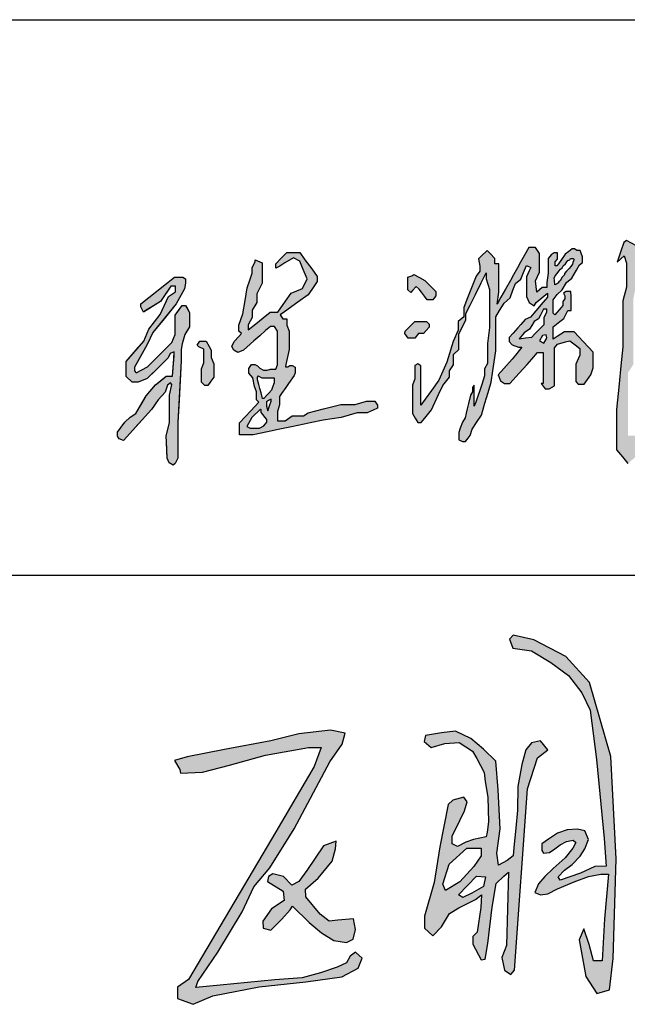
# Model space of a CAD drawing. Extents: x -115995 to 335508, y -1092483 to -784775.
# Drawn here: x -22939 to -22589, y -981798 to -981231 of the extents above; entities that cross this region are included whole.
import ezdxf

# ---------------------------------------------------------------- set-up
doc = ezdxf.new("R2010")
doc.units = 0
doc.header["$LTSCALE"] = 1000
doc.header["$MEASUREMENT"] = 0
doc.layers.get('0').update_dxf_attribs({"linetype": 'CONTINUOUS'})
doc.layers.add('TK', color=3, linetype='CONTINUOUS')

# ---------------------------------------------------------------- blocks, each defined once
blk = doc.blocks.new('6558')
h = blk.add_hatch(color=252)
h.dxf.hatch_style = 1
h.paths.add_polyline_path([(471290.3, -791901.5), (471302.8, -791890.6), (471307.2, -791903.6), (471307.2, -791915.6), (471307.2, -791946.8), (471300.4, -791971.2), (471300.4, -792012.1), (471300.4, -792054.2), (471296.9, -792088.3), (471293.7, -792120.4), (471289, -792166.7), (471289, -792193.8), (471289, -792221.1), (471289, -792239.3), (471299.7, -792252.1), (471309.6, -792264), (471323.3, -792252.5), (471323.3, -792228.4), (471323.3, -792213.8), (471309.7, -792213.8), (471309.7, -792189.3), (471309.7, -792153.8), (471309.7, -792126.5), (471309.7, -792101), (471319.7, -792085.5), (471319.7, -792061.9), (471319.7, -792025.5), (471319.7, -791991.8), (471319.7, -791967.2), (471325.2, -791937.2), (471325.2, -791902.6), (471325.2, -791872.6), (471307, -791862.6), (471302.4, -791866.2), (471296.9, -791881.7)])
h = blk.add_hatch(color=252)
h.dxf.hatch_style = 1
h.paths.add_polyline_path([(470638.8, -791897.3), (470651.4, -791903.1), (470651.4, -791915.2), (470651.4, -791928.9), (470651.4, -791939.5), (470641.9, -791958.9), (470641.9, -791974.2), (470633.5, -791987.9), (470633.5, -792001.1), (470626.1, -792014.8), (470626.1, -792023.7), (470639.8, -792012.6), (470653.1, -792002), (470665.8, -791991.7), (470679.3, -791991.7), (470693, -791972.1), (470703.3, -791957.4), (470723.6, -791948.9), (470732, -791931.6), (470725.2, -791914.7), (470719.2, -791900.1), (470707.8, -791893.7), (470692, -791903.1), (470682.8, -791908.7), (470675.9, -791912.8), (470675.9, -791904.7), (470686.2, -791894.2), (470695.8, -791884.4), (470707.3, -791884.4), (470718.9, -791884.4), (470728.3, -791897.3), (470740.5, -791914), (470750.2, -791927.3), (470750.2, -791936.8), (470744.1, -791945.8), (470733.9, -791960.8), (470715.7, -791973.7), (470691.3, -791990.9), (470683.5, -791996.5), (470688.6, -792003.6), (470695.7, -792003.6), (470695.7, -792015.3), (470700, -792026.2), (470699.9, -792041.5), (470699.9, -792058.9), (470693.6, -792085.8), (470693.3, -792089.8), (470697.5, -792089.8), (470701.2, -792087.4), (470705, -792087.4), (470710.7, -792090.7), (470710.7, -792094.9), (470710.7, -792100.9), (470708.6, -792105.7), (470698.5, -792120.2), (470693.7, -792127), (470686.2, -792137.8), (470682.2, -792143.6), (470682.2, -792158.6), (470678.6, -792170.2), (470678.6, -792179.1), (470678.6, -792187), (470682.2, -792187), (470692.8, -792187), (470705.4, -792178.4), (470725.6, -792178.4), (470734.2, -792172.8), (470761.4, -792165.9), (470792.6, -792157.9), (470818.7, -792157.9), (470839.3, -792152), (470854.2, -792152), (470859.1, -792158.9), (470859.1, -792164.2), (470851.2, -792167.8), (470840.3, -792172.8), (470822.4, -792172.8), (470793.5, -792181.4), (470761.1, -792186.1), (470737.6, -792191), (470726.9, -792193.3), (470703.9, -792198.1), (470680.1, -792203.1), (470660.6, -792207.3), (470635.3, -792212.6), (470619.2, -792212.6), (470610.7, -792212.2), (470610.7, -792202.1), (470610.7, -792191), (470630.9, -792169.2), (470645.4, -792153.6), (470640.8, -792149.3), (470640.8, -792135.3), (470638.5, -792128.3), (470637.6, -792125.7), (470634.6, -792109.8), (470627.1, -792101.3), (470627.1, -792092.8), (470632.3, -792085.6), (470638.2, -792085.6), (470642.7, -792088.1), (470647, -792092.3), (470653.7, -792095.8), (470660, -792095.8), (470666.4, -792094.3), (470675.7, -792094.3), (470679.1, -792086.3), (470679.1, -792076.4), (470679.1, -792055.6), (470679.1, -792035.3), (470679.1, -792025.7), (470673.7, -792017.3), (470666.1, -792017.3), (470657.4, -792025), (470646.9, -792034.3), (470636.4, -792043.5), (470623.9, -792054.6), (470617.7, -792060.1), (470607.7, -792064), (470600.1, -792060), (470596.4, -792053.3), (470600.7, -792044.3), (470609.4, -792035.3), (470614.1, -792030.4), (470609.3, -792025.8), (470609.3, -792015), (470616.7, -791994.5), (470620.5, -791970.7), (470624.1, -791947.7), (470628.8, -791934.3), (470633.4, -791921.3), (470633.4, -791911.7), (470638.9, -791900.5)])
h.paths.add_polyline_path([(470661.7, -792169), (470664.4, -792160.5), (470667.3, -792151.8), (470667.3, -792148), (470662.7, -792150.8), (470659.1, -792153), (470659.1, -792158), (470659.1, -792161.1)], flags=16)
h.paths.add_polyline_path([(470648.1, -792166.2), (470632.4, -792181.3), (470626.7, -792192), (470623.9, -792197.2), (470629.7, -792200.3), (470637.6, -792200.3), (470646.7, -792200.3), (470654.5, -792196), (470659.5, -792189.9), (470659.5, -792184.9), (470656.1, -792180.7), (470653, -792176.7), (470649.6, -792172.5), (470649.6, -792167.7)], flags=16)
edge = h.paths.add_edge_path(flags=16)
edge.add_line((470644.2, -792106), (470650.9, -792109.8))
edge.add_line((470650.9, -792109.8), (470662.9, -792109.8))
edge.add_line((470662.9, -792109.8), (470668.8, -792109.8))
edge.add_line((470668.8, -792109.8), (470673, -792109.8))
edge.add_line((470673, -792109.8), (470673, -792112.8))
edge.add_line((470673, -792112.8), (470673, -792118.7))
edge.add_line((470673, -792118.7), (470670, -792126.4))
edge.add_line((470670, -792126.4), (470667.9, -792132))
edge.add_line((470667.9, -792132), (470663.1, -792137.4))
edge.add_line((470663.1, -792137.4), (470659.5, -792141.3))
edge.add_line((470659.5, -792141.3), (470654.5, -792146.8))
edge.add_line((470654.5, -792146.8), (470651.7, -792146.8))
edge.add_line((470651.7, -792146.8), (470649.2, -792137.1))
edge.add_line((470649.2, -792137.1), (470647.1, -792129.1))
edge.add_line((470647.1, -792129.1), (470645.2, -792121.8))
edge.add_line((470645.2, -792121.8), (470643, -792113.6))
edge.add_line((470643, -792113.6), (470643, -792108.8))
edge.add_line((470643, -792108.8), (470644.5, -792106.2))
h = blk.add_hatch(color=252)
h.dxf.hatch_style = 1
h.paths.add_polyline_path([(470931.7, -792084.8), (470926.2, -792087.6), (470926.2, -792095.9), (470926.2, -792107), (470926.2, -792111.9), (470922, -792122.9), (470922, -792136.8), (470922, -792160.7), (470922, -792174.2), (470926.9, -792182.5), (470931.3, -792190.2), (470937.6, -792190.2), (470943.9, -792182.5), (470956, -792167.7), (470968.8, -792139.9), (470976.2, -792123.9), (470988.6, -792108.7), (470988.6, -792097.3), (470995.9, -792086.6), (470995.9, -792078.3), (470995.9, -792067.7), (471005.5, -792058.8), (471005.5, -792031.1), (471017.7, -792005.5), (471017.7, -791994.4), (471025.5, -791978.9), (471035.1, -791959.8), (471045.4, -791939.2), (471054.5, -791920.9), (471054.5, -791931.7), (471060.5, -791951.1), (471060.5, -791977.2), (471060.5, -791997.8), (471060.5, -792019.4), (471057, -792048.2), (471057, -792063.2), (471057, -792083.8), (471051.3, -792093.9), (471051.3, -792106.1), (471047, -792121.7), (471035.7, -792153.9), (471033.1, -792161.1), (471033.1, -792157.4), (471033.1, -792148.5), (471033.1, -792137.8), (471033.1, -792123.3), (471030, -792127), (471030, -792135), (471026.3, -792141.3), (471022.8, -792156.1), (471020.6, -792165.6), (471018.7, -792173.6), (471016.7, -792182.1), (471011.7, -792189.9), (471008, -792200.5), (471005.4, -792208.1), (471005.4, -792215.5), (471005.4, -792221.6), (471011.7, -792224.2), (471017.6, -792224.2), (471021.9, -792218.6), (471025.7, -792213.7), (471029.3, -792202.3), (471037.2, -792190.5), (471046.2, -792177.1), (471052.4, -792155.7), (471058.2, -792136.1), (471063.5, -792117.8), (471066.6, -792097.1), (471068.9, -792081.1), (471071.9, -792061.2), (471071.9, -792041.5), (471071.9, -792020.2), (471071.9, -792000.4), (471078.8, -791988.9), (471086.7, -791975.6), (471097.6, -791965.9), (471102.8, -791952.3), (471107.4, -791940.4), (471116.7, -791932.1), (471122, -791920.3), (471127.4, -791907.9), (471134.8, -791911.2), (471132.1, -791917.1), (471127.2, -791928.3), (471127.2, -791943.3), (471127.2, -791963.8), (471131.7, -791974.6), (471140.7, -791980.1), (471144.3, -791974.3), (471158.5, -791962.8), (471165, -791957.4), (471165, -791964.5), (471152.9, -791978.7), (471147.7, -791984.9), (471140.5, -791993.5), (471134.1, -792001), (471124.7, -792005.2), (471117.1, -792013.9), (471111.7, -792020), (471103.3, -792029.5), (471096.2, -792037.6), (471096.2, -792044.5), (471101.1, -792050.7), (471112.9, -792054.9), (471118.8, -792054.9), (471113.9, -792060.8), (471107.3, -792068.9), (471101.4, -792076), (471086.1, -792093.1), (471075.9, -792104.3), (471080.1, -792115.4), (471087.8, -792120.3), (471097.2, -792120.3), (471114, -792101.4), (471128.1, -792085.6), (471136.6, -792076), (471147.2, -792064.1), (471157.2, -792064.1), (471157.2, -792068.3), (471157.2, -792095.8), (471157.2, -792116.1), (471157.2, -792120.3), (471153.4, -792120.3), (471160.7, -792129.7), (471168.1, -792129.7), (471177.5, -792124.1), (471177.5, -792115.4), (471177.5, -792080.2), (471177.5, -792056.1), (471182.7, -792049.1), (471197.4, -792045.3), (471205.4, -792043.2), (471214.8, -792050.5), (471223.3, -792057.1), (471223.3, -792069), (471216.2, -792085), (471216.2, -792100.4), (471216.2, -792116.4), (471220.4, -792121.3), (471225.3, -792121.3), (471230.9, -792121.3), (471243.1, -792104.6), (471246.9, -792092), (471246.9, -792077.4), (471246.9, -792063.8), (471238.5, -792054.7), (471228.9, -792044.3), (471221.3, -792036), (471213.2, -792027.2), (471195.3, -792027.2), (471182.4, -792035.5), (471175, -792040.2), (471175, -792031), (471175, -792018.4), (471187.2, -792008.7), (471194.1, -792003.2), (471198.4, -791994.7), (471201.4, -791988.7), (471207.5, -791988.7), (471207.8, -791976.7), (471207.8, -791963.8), (471206.7, -791954.6), (471198.8, -791954.6), (471193.5, -791957.6), (471196.3, -791962.3), (471196.3, -791967.5), (471192.6, -791972.6), (471192.6, -791979.8), (471189.6, -791983.4), (471185.7, -791987.7), (471181.8, -791992.3), (471178.2, -791996.3), (471175.3, -791993.8), (471175.3, -791985.8), (471175.3, -791969.7), (471182.3, -791959.8), (471191.3, -791951.7), (471199, -791938.5), (471208.7, -791930.3), (471216.9, -791916.2), (471222.5, -791906.5), (471228.1, -791902.6), (471228.1, -791892.1), (471225.7, -791885.5), (471223.9, -791880.8), (471217.7, -791880.8), (471213.3, -791877.6), (471209.2, -791877.6), (471203.2, -791882.4), (471196.9, -791887.6), (471190.2, -791896.9), (471184.8, -791904.5), (471182, -791908.6), (471178.8, -791908.6), (471178.8, -791900.9), (471183, -791896.2), (471183, -791890.3), (471183, -791885), (471177, -791885), (471171.3, -791888.3), (471166.3, -791894.9), (471166.3, -791904.4), (471166.3, -791912.9), (471166.3, -791921.5), (471163.8, -791938.5), (471163.8, -791947.2), (471155.5, -791947.2), (471145.8, -791955.6), (471143.2, -791935.2), (471150.5, -791919.5), (471150.5, -791906.6), (471150.5, -791886.3), (471143.2, -791875.1), (471131.3, -791875.1), (471123.5, -791889.1), (471116.4, -791901.7), (471110.7, -791912), (471103.7, -791924.4), (471098.1, -791934.5), (471089.3, -791950.1), (471081.1, -791964.8), (471074.2, -791977.1), (471077.6, -791956), (471077.6, -791936.4), (471077.6, -791916.7), (471077.6, -791904.9), (471070, -791904.9), (471070, -791895.3), (471061.6, -791886.3), (471056.5, -791880.9), (471045.5, -791891.2), (471040.6, -791895.8), (471043, -791908.8), (471043, -791917.8), (471036.3, -791926.8), (471021.1, -791966.1), (471014.5, -791983.1), (471014.5, -792000), (471004.2, -792008.3), (471004.2, -792024), (470995.1, -792044.5), (470983.5, -792081.5), (470969, -792114.2), (470956, -792132.5), (470944.6, -792148.5), (470937, -792159.1), (470937, -792149.8), (470937, -792127.9), (470937, -792107.1), (470937, -792095.9), (470937, -792088.1)])
h.paths.add_polyline_path([(471114.2, -792039.6), (471125.2, -792038.2), (471136.8, -792036.7), (471141.8, -792031.5), (471149.6, -792023.4), (471159, -792013.7), (471159, -792001.3), (471163.8, -791991.4), (471163.8, -791986.1), (471157.8, -791986.1), (471152.1, -791997.4), (471148.9, -792004), (471140.8, -792008.4), (471136.5, -792015.5), (471132.3, -792022.6), (471123, -792029)], flags=16)
h.paths.add_polyline_path([(471178.4, -791942.8), (471177.5, -791934.4), (471177.1, -791930.4), (471178.5, -791926.4), (471182.3, -791922), (471185.2, -791917.9), (471188.6, -791914.3), (471191.5, -791912.2), (471193, -791908.2), (471197.1, -791905), (471199.9, -791901.3), (471201.8, -791898.9), (471205.2, -791897.6), (471206.5, -791895.4), (471210.9, -791895.4), (471213, -791896.8), (471211.6, -791899.1), (471210.7, -791902.2), (471209.8, -791905.5), (471207.2, -791909.6), (471204.2, -791913), (471202.3, -791915.2), (471198.9, -791917.7), (471195.3, -791922.1), (471195.3, -791924.4), (471193.5, -791926.4), (471190.7, -791929.4), (471188.4, -791934.7), (471185.6, -791937.3), (471184, -791938.8), (471182.7, -791940.1), (471181.3, -791941.4)], flags=16)
edge = h.paths.add_edge_path(flags=16)
edge.add_line((471163.5, -792038.2), (471162.5, -792032.5))
edge.add_line((471162.5, -792032.5), (471156.1, -792033.7))
edge.add_line((471156.1, -792033.7), (471150.4, -792043.2))
edge.add_line((471150.4, -792043.2), (471158.1, -792047.8))
edge.add_line((471158.1, -792047.8), (471163.6, -792038.6))
h = blk.add_hatch(color=252)
h.dxf.hatch_style = 1
h.paths.add_polyline_path([(470437.9, -791991.6), (470432.7, -791982.1), (470433, -791976.9), (470493.5, -791929), (470508.3, -791929), (470513.4, -791932), (470513.4, -791939.5), (470511.5, -791949.9), (470496.2, -791976.8), (470454.7, -792028.5), (470444.4, -792050.2), (470421.5, -792090.6), (470421.5, -792097.3), (470424.3, -792100.7), (470444.6, -792090.1), (470488.9, -792046.2), (470494.4, -792031.9), (470494.4, -791997.3), (470507.5, -791979.6), (470513.3, -791979.6), (470520.4, -791992.2), (470520.4, -792018), (470512.3, -792032.1), (470507.4, -792048.7), (470505.3, -792059.2), (470505.3, -792079.1), (470501.7, -792150.2), (470499.7, -792190), (470499.7, -792254.4), (470494.4, -792264), (470491.1, -792267), (470483.8, -792262.8), (470480.1, -792254.6), (470479.1, -792226.2), (470478.6, -792214.5), (470484.5, -792190.6), (470484.5, -792140.8), (470488.7, -792121.8), (470486.5, -792118.9), (470480.7, -792123.1), (470476.4, -792135.5), (470464.2, -792149.2), (470451.9, -792167), (470401.5, -792222.9), (470394, -792219.4), (470391, -792214.9), (470391, -792207.6), (470403.8, -792189.8), (470413.5, -792180.5), (470423.9, -792173.8), (470442.5, -792142.4), (470459.3, -792122.4), (470478.7, -792107), (470489.7, -792107), (470492.2, -792075.5), (470492.7, -792062.8), (470485.7, -792065.9), (470482.1, -792073.9), (470471.3, -792084.5), (470465.6, -792090.2), (470444.5, -792110.9), (470428.2, -792117.4), (470417.1, -792117.4), (470406.4, -792107.3), (470406.4, -792080.4), (470438.3, -792044.1), (470447, -792022.2), (470467.8, -791995.8), (470482.6, -791963.4), (470495.1, -791955.3), (470495.1, -791945.2), (470487, -791945.2), (470468, -791972.6)])
h = blk.add_hatch(color=252)
h.dxf.hatch_style = 1
h.paths.add_polyline_path([(470928.5, -791945.3), (470922, -791952.5), (470918.6, -791956.3), (470913.2, -791951.4), (470913.2, -791944.3), (470913.2, -791935.1), (470913.2, -791928.9), (470920.9, -791926.2), (470924, -791924.2), (470934.3, -791929.6), (470944, -791934.8), (470953.8, -791944.3), (470964, -791954.3), (470964, -791962.1), (470958.2, -791969.6), (470952.1, -791969.6), (470948.3, -791969.6), (470943.5, -791963.1), (470938.2, -791955.8), (470933.9, -791950.1)])
h = blk.add_hatch(color=252)
h.dxf.hatch_style = 1
h.paths.add_polyline_path([(470908.9, -792026.1), (470919.6, -792015.4), (470926.2, -792008.8), (470935.6, -792008.8), (470947, -792008.8), (470951.9, -792013.3), (470951.9, -792018.9), (470946.7, -792024.8), (470941.9, -792030.2), (470932.4, -792030.2), (470925.9, -792038.6), (470919.6, -792038.6), (470914.1, -792038.6), (470908.2, -792030)])
h = blk.add_hatch(color=252)
h.dxf.hatch_style = 1
h.paths.add_polyline_path([(470534, -792051.3), (470539.3, -792044.1), (470543.5, -792044.1), (470550.7, -792044.1), (470555.7, -792053.3), (470559.4, -792060.3), (470559.4, -792073.2), (470564.2, -792084.4), (470564.2, -792096.5), (470564.2, -792108.6), (470558.9, -792115.8), (470553.3, -792123.5), (470547.8, -792123.5), (470541.9, -792117.8), (470541.9, -792109.6), (470541.9, -792100.1), (470541.9, -792093.9), (470546.2, -792083.1), (470546.2, -792069.3), (470546.2, -792058.5), (470537.3, -792054.3)])
at = {"color": 252}
for points in [[(471290.3, -791901.5), (471290.3, -791901.5), (471290.3, -791901.5), (471302.8, -791890.6), (471307.2, -791903.6), (471307.2, -791915.6), (471307.2, -791946.8), (471300.4, -791971.2), (471300.4, -792012.1), (471300.4, -792054.2), (471296.9, -792088.3), (471293.7, -792120.4), (471289, -792166.7), (471289, -792193.8), (471289, -792221.1), (471289, -792239.3), (471299.7, -792252.1), (471309.6, -792264)], [(471325.2, -791872.6), (471307, -791862.6), (471302.4, -791866.2), (471296.9, -791881.7), (471290.3, -791901.5), (471290.3, -791901.5), (471290.3, -791901.5)], [(470638.8, -791897.3), (470651.4, -791903.1), (470651.4, -791915.2), (470651.4, -791928.9), (470651.4, -791939.5), (470641.9, -791958.9), (470641.9, -791974.2), (470633.5, -791987.9), (470633.5, -792001.1), (470626.1, -792014.8), (470626.1, -792023.7), (470639.8, -792012.6), (470653.1, -792002), (470665.8, -791991.7), (470679.3, -791991.7), (470693, -791972.1), (470703.3, -791957.4), (470723.6, -791948.9), (470732, -791931.6), (470725.2, -791914.7), (470719.2, -791900.1), (470707.8, -791893.7), (470692, -791903.1), (470682.8, -791908.7), (470675.9, -791912.8), (470675.9, -791904.7), (470686.2, -791894.2), (470695.8, -791884.4), (470707.3, -791884.4), (470718.9, -791884.4), (470728.3, -791897.3), (470740.5, -791914), (470750.2, -791927.3), (470750.2, -791936.8), (470744.1, -791945.8), (470733.9, -791960.8), (470715.7, -791973.7), (470691.3, -791990.9), (470683.5, -791996.5), (470688.6, -792003.6), (470695.7, -792003.6), (470695.7, -792015.3), (470700, -792026.2), (470699.9, -792041.5), (470699.9, -792058.9), (470693.6, -792085.8), (470693.6, -792085.8), (470693.3, -792089.8), (470697.5, -792089.8), (470701.2, -792087.4), (470705, -792087.4), (470710.7, -792090.7), (470710.7, -792094.9), (470710.7, -792100.9), (470708.6, -792105.7), (470698.5, -792120.2), (470693.7, -792127), (470686.2, -792137.8), (470682.2, -792143.6), (470682.2, -792158.6), (470678.6, -792170.2), (470678.6, -792179.1), (470678.6, -792187), (470682.2, -792187), (470692.8, -792187), (470705.4, -792178.4), (470725.6, -792178.4), (470734.2, -792172.8), (470761.4, -792165.9), (470792.6, -792157.9), (470818.7, -792157.9), (470839.3, -792152), (470854.2, -792152), (470859.1, -792158.9), (470859.1, -792164.2), (470851.2, -792167.8), (470840.3, -792172.8), (470822.4, -792172.8), (470793.5, -792181.4), (470761.1, -792186.1), (470737.6, -792191), (470726.9, -792193.3), (470703.9, -792198.1), (470680.1, -792203.1), (470660.6, -792207.3), (470635.3, -792212.6), (470619.2, -792212.6), (470610.7, -792212.2), (470610.7, -792202.1), (470610.7, -792191), (470630.9, -792169.2), (470645.4, -792153.6), (470640.8, -792149.3), (470640.8, -792135.3), (470638.5, -792128.3), (470637.6, -792125.7), (470634.6, -792109.8), (470627.1, -792101.3), (470627.1, -792092.8), (470632.3, -792085.6), (470638.2, -792085.6), (470642.7, -792088.1), (470647, -792092.3), (470653.7, -792095.8), (470660, -792095.8), (470666.4, -792094.3), (470675.7, -792094.3), (470679.1, -792086.3), (470679.1, -792076.4), (470679.1, -792055.6), (470679.1, -792035.3), (470679.1, -792025.7), (470673.7, -792017.3), (470666.1, -792017.3), (470657.4, -792025), (470646.9, -792034.3), (470636.4, -792043.5), (470623.9, -792054.6), (470617.7, -792060.1), (470607.7, -792064), (470600.1, -792060), (470596.4, -792053.3), (470600.7, -792044.3), (470609.4, -792035.3), (470614.1, -792030.4), (470609.3, -792025.8), (470609.3, -792015), (470616.7, -791994.5), (470620.5, -791970.7), (470624.1, -791947.7), (470628.8, -791934.3), (470633.4, -791921.3), (470633.4, -791911.7), (470638.9, -791900.5), (470638.8, -791897.3)], [(470931.7, -792084.8), (470926.2, -792087.6), (470926.2, -792095.9), (470926.2, -792107), (470926.2, -792111.9), (470922, -792122.9), (470922, -792136.8), (470922, -792160.7), (470922, -792174.2), (470926.9, -792182.5), (470931.3, -792190.2), (470937.6, -792190.2), (470943.9, -792182.5), (470956, -792167.7), (470968.8, -792139.9), (470976.2, -792123.9), (470988.6, -792108.7), (470988.6, -792097.3), (470995.9, -792086.6), (470995.9, -792078.3), (470995.9, -792067.7), (471005.5, -792058.8), (471005.5, -792031.1), (471017.7, -792005.5), (471017.7, -791994.4), (471025.5, -791978.9), (471035.1, -791959.8), (471045.4, -791939.2), (471054.5, -791920.9), (471054.5, -791931.7), (471060.5, -791951.1), (471060.5, -791977.2), (471060.5, -791997.8), (471060.5, -792019.4), (471057, -792048.2), (471057, -792063.2), (471057, -792083.8), (471051.3, -792093.9), (471051.3, -792106.1), (471047, -792121.7), (471035.7, -792153.9), (471033.1, -792161.1), (471033.1, -792157.4), (471033.1, -792148.5), (471033.1, -792137.8), (471033.1, -792123.3), (471033.1, -792123.3), (471030, -792127), (471030, -792135), (471026.3, -792141.3), (471022.8, -792156.1), (471020.6, -792165.6), (471018.7, -792173.6), (471016.7, -792182.1), (471011.7, -792189.9), (471008, -792200.5), (471005.4, -792208.1), (471005.4, -792215.5), (471005.4, -792221.6), (471011.7, -792224.2), (471017.6, -792224.2), (471021.9, -792218.6), (471025.7, -792213.7), (471029.3, -792202.3), (471037.2, -792190.5), (471046.2, -792177.1), (471052.4, -792155.7), (471058.2, -792136.1), (471063.5, -792117.8), (471066.6, -792097.1), (471068.9, -792081.1), (471071.9, -792061.2), (471071.9, -792041.5), (471071.9, -792020.2), (471071.9, -792000.4), (471078.8, -791988.9), (471086.7, -791975.6), (471097.6, -791965.9), (471102.8, -791952.3), (471107.4, -791940.4), (471116.7, -791932.1), (471122, -791920.3), (471127.4, -791907.9), (471134.8, -791911.2), (471132.1, -791917.1), (471127.2, -791928.3), (471127.2, -791943.3), (471127.2, -791963.8), (471131.7, -791974.6), (471140.7, -791980.1), (471144.3, -791974.3), (471158.5, -791962.8), (471165, -791957.4), (471165, -791964.5), (471152.9, -791978.7), (471147.7, -791984.9), (471140.5, -791993.5), (471134.1, -792001), (471124.7, -792005.2), (471117.1, -792013.9), (471111.7, -792020), (471103.3, -792029.5), (471096.2, -792037.6), (471096.2, -792044.5), (471101.1, -792050.7), (471112.9, -792054.9), (471118.8, -792054.9), (471118.8, -792054.9), (471113.9, -792060.8), (471107.3, -792068.9), (471101.4, -792076), (471086.1, -792093.1), (471075.9, -792104.3), (471080.1, -792115.4), (471087.8, -792120.3), (471097.2, -792120.3), (471114, -792101.4), (471128.1, -792085.6), (471136.6, -792076), (471147.2, -792064.1), (471157.2, -792064.1), (471157.2, -792068.3), (471157.2, -792095.8), (471157.2, -792116.1), (471157.2, -792120.3), (471153.4, -792120.3), (471160.7, -792129.7), (471168.1, -792129.7), (471177.5, -792124.1), (471177.5, -792115.4), (471177.5, -792080.2), (471177.5, -792056.1), (471182.7, -792049.1), (471197.4, -792045.3), (471205.4, -792043.2), (471214.8, -792050.5), (471223.3, -792057.1), (471223.3, -792069), (471216.2, -792085), (471216.2, -792100.4), (471216.2, -792116.4), (471220.4, -792121.3), (471225.3, -792121.3), (471230.9, -792121.3), (471243.1, -792104.6), (471246.9, -792092), (471246.9, -792077.4), (471246.9, -792063.8), (471238.5, -792054.7), (471228.9, -792044.3), (471221.3, -792036), (471213.2, -792027.2), (471195.3, -792027.2), (471182.4, -792035.5), (471175, -792040.2), (471175, -792031), (471175, -792018.4), (471187.2, -792008.7), (471194.1, -792003.2), (471198.4, -791994.7), (471201.4, -791988.7), (471207.5, -791988.7), (471207.8, -791976.7), (471207.8, -791963.8), (471206.7, -791954.6), (471198.8, -791954.6), (471193.5, -791957.6), (471196.3, -791962.3), (471196.3, -791967.5), (471192.6, -791972.6), (471192.6, -791979.8), (471189.6, -791983.4), (471185.7, -791987.7), (471181.8, -791992.3), (471178.2, -791996.3), (471175.3, -791993.8), (471175.3, -791985.8), (471175.3, -791969.7), (471182.3, -791959.8), (471191.3, -791951.7), (471199, -791938.5), (471208.7, -791930.3), (471216.9, -791916.2), (471222.5, -791906.5), (471228.1, -791902.6), (471228.1, -791892.1), (471225.7, -791885.5), (471223.9, -791880.8), (471217.7, -791880.8), (471213.3, -791877.6), (471209.2, -791877.6), (471203.2, -791882.4), (471196.9, -791887.6), (471190.2, -791896.9), (471184.8, -791904.5), (471182, -791908.6), (471178.8, -791908.6), (471178.8, -791900.9), (471183, -791896.2), (471183, -791890.3), (471183, -791885), (471177, -791885), (471171.3, -791888.3), (471166.3, -791894.9), (471166.3, -791904.4), (471166.3, -791912.9), (471166.3, -791921.5), (471163.8, -791938.5), (471163.8, -791947.2), (471163.8, -791947.2), (471155.5, -791947.2), (471145.8, -791955.6), (471143.2, -791935.2), (471150.5, -791919.5), (471150.5, -791906.6), (471150.5, -791886.3), (471143.2, -791875.1), (471131.3, -791875.1), (471123.5, -791889.1), (471116.4, -791901.7), (471110.7, -791912), (471103.7, -791924.4), (471098.1, -791934.5), (471089.3, -791950.1), (471081.1, -791964.8), (471074.2, -791977.1), (471077.6, -791956), (471077.6, -791936.4), (471077.6, -791916.7), (471077.6, -791904.9), (471070, -791904.9), (471070, -791895.3), (471061.6, -791886.3), (471056.5, -791880.9), (471045.5, -791891.2), (471040.6, -791895.8), (471043, -791908.8), (471043, -791917.8), (471036.3, -791926.8), (471021.1, -791966.1), (471014.5, -791983.1), (471014.5, -792000), (471004.2, -792008.3), (471004.2, -792024), (470995.1, -792044.5), (470983.5, -792081.5), (470969, -792114.2), (470956, -792132.5), (470944.6, -792148.5), (470937, -792159.1), (470937, -792149.8), (470937, -792127.9), (470937, -792107.1), (470937, -792095.9), (470937, -792088.1), (470931.7, -792084.8)], [(471178.4, -791942.8), (471177.5, -791934.4), (471177.1, -791930.4), (471178.5, -791926.4), (471182.3, -791922), (471185.2, -791917.9), (471188.6, -791914.3), (471191.5, -791912.2), (471193, -791908.2), (471197.1, -791905), (471199.9, -791901.3), (471201.8, -791898.9), (471205.2, -791897.6), (471206.5, -791895.4), (471210.9, -791895.4), (471213, -791896.8), (471211.6, -791899.1), (471210.7, -791902.2), (471209.8, -791905.5), (471207.2, -791909.6), (471204.2, -791913), (471202.3, -791915.2), (471198.9, -791917.7), (471195.3, -791922.1), (471195.3, -791924.4), (471193.5, -791926.4), (471190.7, -791929.4), (471188.4, -791934.7), (471185.6, -791937.3), (471184, -791938.8), (471182.7, -791940.1), (471181.3, -791941.4), (471178.4, -791942.8)], [(470437.9, -791991.6), (470432.7, -791982.1), (470433, -791976.9), (470493.5, -791929), (470502.1, -791929), (470508.3, -791929), (470513.4, -791932), (470513.4, -791939.5), (470511.5, -791949.9), (470496.2, -791976.8), (470474.6, -792003.7), (470454.7, -792028.5), (470444.4, -792050.2), (470426.2, -792082.4), (470421.5, -792090.6), (470421.5, -792097.3), (470424.3, -792100.7), (470444.6, -792090.1), (470470.7, -792064.3), (470488.9, -792046.2), (470494.4, -792031.9), (470494.4, -792010.4), (470494.4, -791997.3), (470503.6, -791984.8), (470507.5, -791979.6), (470513.3, -791979.6), (470516.8, -791986), (470520.4, -791992.2), (470520.4, -792005.9), (470520.4, -792018), (470512.3, -792032.1), (470507.4, -792048.7), (470507.4, -792048.7), (470505.3, -792059.2), (470505.3, -792079.1), (470499.7, -792190), (470499.7, -792218.3), (470499.7, -792231.7), (470499.7, -792254.4), (470494.4, -792264), (470491.1, -792267), (470483.8, -792262.8), (470480.1, -792254.6), (470479.5, -792237.9), (470478.6, -792214.5), (470484.5, -792190.6), (470484.5, -792170.2), (470484.5, -792140.8), (470488.7, -792121.8), (470486.5, -792118.9), (470480.7, -792123.1), (470476.4, -792135.5), (470464.2, -792149.2), (470451.9, -792167), (470441.1, -792178.9), (470428.1, -792193.3), (470412.9, -792210.2), (470401.5, -792222.9), (470394, -792219.4), (470391, -792214.9), (470391, -792207.6), (470403.8, -792189.8), (470413.5, -792180.5), (470423.9, -792173.8), (470435.3, -792154.7), (470442.5, -792142.4), (470459.3, -792122.4), (470470.9, -792113.2), (470478.7, -792107), (470489.7, -792107), (470492.7, -792069.9), (470492.7, -792062.8), (470485.7, -792065.9)], [(470437.9, -791991.6), (470432.7, -791982.1), (470433, -791976.9), (470493.5, -791929), (470508.3, -791929), (470513.4, -791932), (470513.4, -791939.5), (470511.5, -791949.9), (470496.2, -791976.8), (470454.7, -792028.5), (470444.4, -792050.2), (470421.5, -792090.6), (470421.5, -792097.3), (470424.3, -792100.7), (470444.6, -792090.1), (470488.9, -792046.2), (470494.4, -792031.9), (470494.4, -791997.3), (470507.5, -791979.6), (470513.3, -791979.6), (470520.4, -791992.2), (470520.4, -792018), (470512.3, -792032.1), (470507.4, -792048.7), (470505.3, -792059.2), (470505.3, -792079.1), (470501.7, -792150.2), (470499.7, -792190), (470499.7, -792254.4), (470494.4, -792264), (470491.1, -792267), (470483.8, -792262.8), (470480.1, -792254.6), (470479.1, -792226.2), (470478.6, -792214.5), (470484.5, -792190.6), (470484.5, -792140.8), (470488.7, -792121.8), (470486.5, -792118.9), (470480.7, -792123.1), (470476.4, -792135.5), (470464.2, -792149.2), (470451.9, -792167), (470401.5, -792222.9), (470394, -792219.4), (470391, -792214.9), (470391, -792207.6), (470403.8, -792189.8), (470413.5, -792180.5), (470423.9, -792173.8), (470442.5, -792142.4), (470459.3, -792122.4), (470478.7, -792107), (470489.7, -792107), (470492.2, -792075.5), (470492.7, -792062.8), (470485.7, -792065.9), (470482.1, -792073.9), (470471.3, -792084.5), (470465.6, -792090.2), (470444.5, -792110.9), (470428.2, -792117.4), (470417.1, -792117.4), (470406.4, -792107.3), (470406.4, -792080.4), (470438.3, -792044.1), (470447, -792022.2), (470467.8, -791995.8), (470482.6, -791963.4), (470495.1, -791955.3), (470495.1, -791945.2), (470487, -791945.2), (470468, -791972.6), (470437.9, -791991.6)], [(470928.5, -791945.3), (470922, -791952.5), (470918.6, -791956.3), (470918.6, -791956.3), (470913.2, -791951.4), (470913.2, -791944.3), (470913.2, -791935.1), (470913.2, -791928.9), (470920.9, -791926.2), (470924, -791924.2), (470934.3, -791929.6), (470944, -791934.8), (470953.8, -791944.3), (470964, -791954.3), (470964, -791962.1), (470958.2, -791969.6), (470952.1, -791969.6), (470948.3, -791969.6), (470943.5, -791963.1), (470938.2, -791955.8), (470933.9, -791950.1), (470928.5, -791945.3)], [(470485.7, -792065.9), (470482.1, -792073.9), (470471.3, -792084.5), (470459.8, -792095.8), (470444.5, -792110.9), (470428.2, -792117.4), (470417.1, -792117.4), (470406.4, -792107.3), (470406.4, -792096.7), (470406.4, -792080.4), (470428.2, -792055.6), (470438.3, -792044.1), (470447, -792022.2), (470467.8, -791995.8), (470478.4, -791972.5), (470482.6, -791963.4), (470495.1, -791955.3), (470495.1, -791945.2), (470487, -791945.2), (470474.4, -791963.4), (470468, -791972.6), (470452.6, -791982.2), (470442.5, -791988.4), (470437.9, -791991.6)], [(471114.2, -792039.6), (471125.2, -792038.2), (471136.8, -792036.7), (471141.8, -792031.5), (471149.6, -792023.4), (471159, -792013.7), (471159, -792001.3), (471163.8, -791991.4), (471163.8, -791986.1), (471157.8, -791986.1), (471152.1, -791997.4), (471148.9, -792004), (471140.8, -792008.4), (471136.5, -792015.5), (471132.3, -792022.6), (471123, -792029), (471114.2, -792039.6)], [(470908.9, -792026.1), (470919.6, -792015.4), (470926.2, -792008.8), (470935.6, -792008.8), (470947, -792008.8), (470951.9, -792013.3), (470951.9, -792018.9), (470946.7, -792024.8), (470941.9, -792030.2), (470932.4, -792030.2), (470925.9, -792038.6), (470919.6, -792038.6), (470914.1, -792038.6), (470908.2, -792030), (470908.9, -792026.1)], [(470534, -792051.3), (470539.3, -792044.1), (470543.5, -792044.1), (470550.7, -792044.1), (470555.7, -792053.3), (470559.4, -792060.3), (470559.4, -792073.2), (470564.2, -792084.4), (470564.2, -792096.5), (470564.2, -792108.6), (470558.9, -792115.8), (470553.3, -792123.5), (470547.8, -792123.5), (470541.9, -792117.8), (470541.9, -792109.6), (470541.9, -792100.1), (470541.9, -792093.9), (470546.2, -792083.1), (470546.2, -792069.3), (470546.2, -792058.5), (470537.3, -792054.3), (470534, -792051.3)], [(471163.5, -792038.2), (471162.5, -792032.5), (471156.1, -792033.7), (471150.4, -792043.2), (471158.1, -792047.8), (471163.6, -792038.6), (471163.6, -792038.6)], [(470644.2, -792106), (470650.9, -792109.8), (470662.9, -792109.8), (470668.8, -792109.8), (470673, -792109.8), (470673, -792112.8), (470673, -792118.7), (470670, -792126.4), (470667.9, -792132), (470663.1, -792137.4), (470659.5, -792141.3), (470654.5, -792146.8), (470651.7, -792146.8), (470649.2, -792137.1), (470647.1, -792129.1), (470645.2, -792121.8), (470643, -792113.6), (470643, -792108.8), (470644.5, -792106.2)], [(470661.7, -792169), (470664.4, -792160.5), (470667.3, -792151.8), (470667.3, -792148), (470662.7, -792150.8), (470659.1, -792153), (470659.1, -792158), (470659.1, -792161.1), (470661.7, -792169)], [(470648.1, -792166.2), (470632.4, -792181.3), (470626.7, -792192), (470623.9, -792197.2), (470629.7, -792200.3), (470637.6, -792200.3), (470646.7, -792200.3), (470654.5, -792196), (470659.5, -792189.9), (470659.5, -792184.9), (470656.1, -792180.7), (470653, -792176.7), (470649.6, -792172.5), (470649.6, -792167.7), (470648.1, -792166.2)]]:
    blk.add_lwpolyline(points, dxfattribs=at)

msp = doc.modelspace()

# ---------------------------------------------------------------- hatches: boundary and pattern name
at = {"lineweight": -3, "transparency": 33554582}
h = msp.add_hatch(color=8, dxfattribs=at)
h.dxf.hatch_style = 1
h.paths.add_polyline_path([(-22537.25, -981740.29), (-22551.87, -981750.43), (-22555.99, -981764.18), (-22554.79, -981772.95), (-22549.97, -981777.24), (-22539.66, -981773.64), (-22532.26, -981766.93), (-22523.66, -981758.86), (-22511.11, -981749.92), (-22506.29, -981749.23), (-22505.6, -981754.04), (-22504.57, -981758.51), (-22500.62, -981763.32), (-22495.8, -981763.32), (-22488.41, -981759.2), (-22483.76, -981754.21), (-22479.98, -981752.15), (-22476.02, -981757.14), (-22470.69, -981759.54), (-22463.81, -981758.68), (-22454.87, -981750.09), (-22446.1, -981741.84), (-22436.81, -981735.48), (-22429.42, -981734.28), (-22422.54, -981738.4), (-22419.44, -981742.53), (-22421.16, -981748.71), (-22425.29, -981751.46), (-22420.82, -981756.62), (-22414.63, -981753.36), (-22407.92, -981747.51), (-22407.75, -981738.75), (-22422.2, -981729.12), (-22431.31, -981727.23), (-22438.19, -981730.67), (-22445.58, -981734.45), (-22454.7, -981744.07), (-22461.92, -981748.54), (-22472.24, -981751.12), (-22474.13, -981744.59), (-22480.32, -981744.25), (-22485.83, -981747.17), (-22490.3, -981752.5), (-22495.63, -981754.56), (-22500.79, -981747), (-22501.3, -981742.36), (-22509.22, -981744.42), (-22516.61, -981747.68), (-22525.21, -981751.46), (-22534.84, -981760.06), (-22545.67, -981766.93), (-22549.11, -981765.9), (-22544.47, -981754.9), (-22540, -981750.61), (-22533.81, -981747.68), (-22532.26, -981743.04), (-22537.59, -981738.06)])
h.paths.add_polyline_path([(-22490.15, -981628.09), (-22490.15, -981619.05), (-22484.69, -981620.76), (-22482.65, -981624.85), (-22483.5, -981628.94), (-22487.42, -981632.7), (-22491.35, -981631.67)], flags=16)
h.paths.add_polyline_path([(-22539.54, -981655.36), (-22523.2, -981649.81), (-22498.6, -981641.72), (-22497.08, -981643.24), (-22496.85, -981694.64), (-22500.05, -981695.15), (-22502.42, -981687.05), (-22505.63, -981676.07), (-22512.89, -981674.22), (-22519.99, -981679.11), (-22555.12, -981706.46), (-22559.17, -981708.49), (-22555.97, -981711.52), (-22545.32, -981708.65), (-22528.26, -981694.64), (-22514.92, -981685.53), (-22509.68, -981686.54), (-22506.98, -981693.63), (-22501.67, -981720.24), (-22503.02, -981734.33), (-22499.12, -981736.36), (-22494.03, -981737.72), (-22491.65, -981732.63), (-22493.35, -981690.38), (-22480.44, -981691.74), (-22473.99, -981695.81), (-22469.75, -981701.07), (-22463.29, -981704.97), (-22452.94, -981703.96), (-22452.94, -981698.19), (-22465.84, -981690.89), (-22483.16, -981685.46), (-22491.82, -981684.27), (-22490.13, -981636.91), (-22478.89, -981631.5), (-22478.38, -981621.44), (-22486.57, -981611.72), (-22494.42, -981611.55), (-22494.59, -981619.22), (-22495.61, -981630.48), (-22495.96, -981634.4), (-22511.49, -981638.49), (-22535.89, -981648.05), (-22543.57, -981650.6)])
h.paths.add_polyline_path([(-22654.85, -981593.01), (-22644.06, -981594.48), (-22632.95, -981601.17), (-22622.83, -981608.68), (-22615.15, -981618.64), (-22610.25, -981628.77), (-22606.65, -981657.17), (-22602.14, -981702.56), (-22601.13, -981718.6), (-22607.6, -981718.76), (-22615.9, -981722.58), (-22627.51, -981726.56), (-22628.67, -981724.73), (-22625.02, -981720.75), (-22620.71, -981717.6), (-22616.06, -981712.79), (-22613.41, -981708.65), (-22611.25, -981703.18), (-22613.24, -981698.2), (-22617.56, -981697.21), (-22623.53, -981697.54), (-22629, -981699.53), (-22634.31, -981703.01), (-22638.13, -981705.66), (-22638.13, -981709.48), (-22637.13, -981710.97), (-22633.65, -981710.64), (-22630.66, -981708.65), (-22627.51, -981706.16), (-22623.86, -981704.34), (-22620.05, -981703.51), (-22618.55, -981705), (-22620.21, -981708.15), (-22624.69, -981713.79), (-22631.49, -981719.92), (-22636.3, -981724.57), (-22640.12, -981728.71), (-22642.11, -981733.68), (-22638.96, -981735.01), (-22634.64, -981734.51), (-22629, -981731.53), (-22619.55, -981727.55), (-22611.25, -981724.4), (-22604.12, -981723.07), (-22599.64, -981723.07), (-22602.01, -981748.96), (-22603.34, -981773.15), (-22608.4, -981773.15), (-22610.79, -981763.58), (-22613.98, -981754.54), (-22616.64, -981760.92), (-22612.76, -981782.02), (-22606.37, -981791.83), (-22599.11, -981789.7), (-22596.98, -981771.79), (-22595.28, -981714.25), (-22598.26, -981655.43), (-22610.63, -981612.81), (-22624.19, -981597.76), (-22642.79, -981588.21), (-22654.69, -981585.53), (-22656.7, -981587.71)])
h.paths.add_polyline_path([(-22686.06, -981735.11), (-22675.79, -981724.37), (-22670.5, -981724.69), (-22671.62, -981730.3), (-22678.52, -981734.15), (-22683.66, -981736.56)], flags=16)
h.paths.add_polyline_path([(-22691.52, -981717.47), (-22681.25, -981708.17), (-22673.07, -981708.17), (-22673.07, -981712.5), (-22677.24, -981718.76), (-22685.26, -981727.58), (-22693.6, -981732.55), (-22695.21, -981728.86)], flags=16)
h.paths.add_polyline_path([(-22692.02, -981683.06), (-22696.83, -981707.36), (-22700.13, -981727.87), (-22705.7, -981747.37), (-22705.7, -981754.2), (-22700.89, -981758.76), (-22695.82, -981753.44), (-22691.26, -981745.85), (-22685.94, -981742.56), (-22676.31, -981737.75), (-22672.77, -981734.96), (-22673.27, -981742.3), (-22675.3, -981756.48), (-22677.83, -981759.01), (-22677.93, -981763.54), (-22673.1, -981772.53), (-22670.71, -981772.06), (-22669.28, -981763.14), (-22666.73, -981742.14), (-22664.34, -981728.45), (-22660.04, -981724.32), (-22657.34, -981721.93), (-22658.44, -981764.18), (-22661.15, -981771.2), (-22659.55, -981778.38), (-22656.04, -981780.93), (-22653.81, -981778.53), (-22646.29, -981674.06), (-22640.65, -981656.05), (-22634.72, -981651.56), (-22638.89, -981646.43), (-22644.02, -981647.56), (-22647.23, -981651.56), (-22649.64, -981659.9), (-22651.88, -981672.73), (-22652.05, -981686.2), (-22653.17, -981696.63), (-22654.29, -981707.85), (-22654.61, -981712.66), (-22658.14, -981715.23), (-22663.12, -981717.95), (-22664.08, -981711.06), (-22662.15, -981697.11), (-22663.28, -981674.66), (-22664.56, -981657.98), (-22671.62, -981651.08), (-22679, -981644.99), (-22687.83, -981640.82), (-22695.85, -981641.78), (-22705.16, -981643.23), (-22705.96, -981646.75), (-22701.95, -981650.12), (-22693.93, -981647.88), (-22685.74, -981647.4), (-22678.04, -981652.21), (-22675.63, -981656.54), (-22671.3, -981664.55), (-22670.82, -981669.69), (-22669.21, -981678.83), (-22668.89, -981693.1), (-22669.54, -981699.03), (-22670.18, -981701.6), (-22677.4, -981703.2), (-22681.89, -981704.8), (-22686.71, -981707.21), (-22689.75, -981705.61), (-22689.75, -981701.28), (-22685.26, -981692.3), (-22682.69, -981686.68), (-22681.09, -981681.55), (-22683.01, -981678.83), (-22689.43, -981680.59)])
h.paths.add_polyline_path([(-22796.06, -981727.44), (-22787.22, -981733), (-22786.46, -981738.3), (-22793.79, -981743.1), (-22798.84, -981750.17), (-22798.59, -981754.21), (-22794.3, -981755.48), (-22787.98, -981749.16), (-22783.18, -981743.61), (-22781.66, -981741.59), (-22772.06, -981750.93), (-22764.98, -981756.99), (-22757.91, -981761.28), (-22750.58, -981762.55), (-22746.79, -981760.53), (-22745.52, -981754.97), (-22746.54, -981748.91), (-22755.63, -981749.67), (-22760.69, -981750.17), (-22765.74, -981746.13), (-22774.08, -981736.28), (-22774.33, -981731.74), (-22767, -981725.42), (-22758.92, -981715.58), (-22756.9, -981708.5), (-22756.64, -981704.21), (-22763.97, -981706.74), (-22773.57, -981721.13), (-22778.12, -981727.44), (-22782.17, -981729.46), (-22786.97, -981724.41), (-22793.03, -981722.9), (-22795.56, -981724.41)])
h = msp.add_hatch(color=8, dxfattribs=at)
h.dxf.hatch_style = 1
h.paths.add_polyline_path([(-22846.3, -981665.06), (-22833.53, -981664.32), (-22818.02, -981660.39), (-22797.23, -981654.69), (-22772.44, -981650.23), (-22765.2, -981650.23), (-22769.28, -981661.21), (-22791.41, -981698.75), (-22841.57, -981783.83), (-22847.98, -981788.26), (-22847.98, -981794.69), (-22838.89, -981798.1), (-22827.71, -981793.14), (-22800.97, -981788.11), (-22774.03, -981785.19), (-22753.28, -981782.23), (-22743.92, -981777.24), (-22741.58, -981771.47), (-22745.48, -981768.04), (-22748.44, -981770.38), (-22750.63, -981774.12), (-22756.09, -981776.77), (-22765.6, -981779.89), (-22776.21, -981782.85), (-22791.97, -981784.1), (-22823.48, -981787.06), (-22837.52, -981788.46), (-22836.27, -981785.03), (-22824.73, -981768.04), (-22810.69, -981744.81), (-22803.98, -981730.47), (-22794.78, -981719.56), (-22780.84, -981697.03), (-22760.26, -981658.36), (-22753.22, -981648.31), (-22751.46, -981642.03), (-22759.76, -981640.27), (-22778.11, -981642.28), (-22794.2, -981646.3), (-22820.85, -981651.33), (-22842.47, -981655.6), (-22849.76, -981657.61), (-22846.74, -981662.89)])

# ---------------------------------------------------------------- linework, layer by layer
at = {"color": 8, "lineweight": -3}
for points in [[(-22654.85, -981593.01), (-22644.06, -981594.48), (-22632.95, -981601.17), (-22622.83, -981608.68), (-22615.15, -981618.64), (-22610.25, -981628.77), (-22606.65, -981657.17), (-22602.14, -981702.56), (-22601.13, -981718.6), (-22607.6, -981718.76), (-22615.9, -981722.58), (-22627.51, -981726.56), (-22628.67, -981724.73), (-22625.02, -981720.75), (-22620.71, -981717.6), (-22616.06, -981712.79), (-22613.41, -981708.65), (-22611.25, -981703.18), (-22613.24, -981698.2), (-22617.56, -981697.21), (-22623.53, -981697.54), (-22629, -981699.53), (-22634.31, -981703.01), (-22638.13, -981705.66), (-22638.13, -981709.48), (-22637.13, -981710.97), (-22633.65, -981710.64), (-22630.66, -981708.65), (-22627.51, -981706.16), (-22623.86, -981704.34), (-22620.05, -981703.51), (-22618.55, -981705), (-22620.21, -981708.15), (-22624.69, -981713.79), (-22631.49, -981719.92), (-22636.3, -981724.57), (-22640.12, -981728.71), (-22642.11, -981733.68), (-22638.96, -981735.01), (-22634.64, -981734.51), (-22629, -981731.53), (-22619.55, -981727.55), (-22611.25, -981724.4), (-22604.12, -981723.07), (-22599.64, -981723.07), (-22602.01, -981748.96), (-22603.34, -981773.15), (-22608.4, -981773.15), (-22610.79, -981763.58), (-22613.98, -981754.54), (-22616.64, -981760.92), (-22612.76, -981782.02), (-22606.37, -981791.83), (-22599.11, -981789.7), (-22596.98, -981771.79), (-22595.28, -981714.25), (-22598.26, -981655.43), (-22610.63, -981612.81), (-22624.19, -981597.76), (-22642.79, -981588.21), (-22654.69, -981585.53), (-22656.7, -981587.71)], [(-22846.3, -981665.06), (-22833.53, -981664.32), (-22818.02, -981660.39), (-22797.23, -981654.69), (-22772.44, -981650.23), (-22765.2, -981650.23), (-22769.28, -981661.21), (-22791.41, -981698.75), (-22841.57, -981783.83), (-22847.98, -981788.26), (-22847.98, -981794.69), (-22838.89, -981798.1), (-22827.71, -981793.14), (-22800.97, -981788.11), (-22774.03, -981785.19), (-22753.28, -981782.23), (-22743.92, -981777.24), (-22741.58, -981771.47), (-22745.48, -981768.04), (-22748.44, -981770.38), (-22750.63, -981774.12), (-22756.09, -981776.77), (-22765.6, -981779.89), (-22776.21, -981782.85), (-22791.97, -981784.1), (-22823.48, -981787.06), (-22837.52, -981788.46), (-22836.27, -981785.03), (-22824.73, -981768.04), (-22810.69, -981744.81), (-22803.98, -981730.47), (-22794.78, -981719.56), (-22780.84, -981697.03), (-22760.26, -981658.36), (-22753.22, -981648.31), (-22751.46, -981642.03), (-22759.76, -981640.27), (-22778.11, -981642.28), (-22794.2, -981646.3), (-22820.85, -981651.33), (-22842.47, -981655.6), (-22849.76, -981657.61), (-22846.74, -981662.89)], [(-22692.02, -981683.06), (-22696.83, -981707.36), (-22700.13, -981727.87), (-22705.7, -981747.37), (-22705.7, -981754.2), (-22700.89, -981758.76), (-22695.82, -981753.44), (-22691.26, -981745.85), (-22685.94, -981742.56), (-22676.31, -981737.75), (-22672.77, -981734.96), (-22673.27, -981742.3), (-22675.3, -981756.48), (-22677.83, -981759.01), (-22677.93, -981763.54), (-22673.1, -981772.53), (-22670.71, -981772.06), (-22669.28, -981763.14), (-22666.73, -981742.14), (-22664.34, -981728.45), (-22660.04, -981724.32), (-22657.34, -981721.93), (-22658.44, -981764.18), (-22661.15, -981771.2), (-22659.55, -981778.38), (-22656.04, -981780.93), (-22653.81, -981778.53), (-22646.29, -981674.06), (-22640.65, -981656.05), (-22634.72, -981651.56), (-22638.89, -981646.43), (-22644.02, -981647.56), (-22647.23, -981651.56), (-22649.64, -981659.9), (-22651.88, -981672.73), (-22652.05, -981686.2), (-22653.17, -981696.63), (-22654.29, -981707.85), (-22654.61, -981712.66), (-22658.14, -981715.23), (-22663.12, -981717.95), (-22664.08, -981711.06), (-22662.15, -981697.11), (-22663.28, -981674.66), (-22664.56, -981657.98), (-22671.62, -981651.08), (-22679, -981644.99), (-22687.83, -981640.82), (-22695.85, -981641.78), (-22705.16, -981643.23), (-22705.96, -981646.75), (-22701.95, -981650.12), (-22693.93, -981647.88), (-22685.74, -981647.4), (-22678.04, -981652.21), (-22675.63, -981656.54), (-22671.3, -981664.55), (-22670.82, -981669.69), (-22669.21, -981678.83), (-22668.89, -981693.1), (-22669.54, -981699.03), (-22670.18, -981701.6), (-22677.4, -981703.2), (-22681.89, -981704.8), (-22686.71, -981707.21), (-22689.75, -981705.61), (-22689.75, -981701.28), (-22685.26, -981692.3), (-22682.69, -981686.68), (-22681.09, -981681.55), (-22683.01, -981678.83), (-22689.43, -981680.59)], [(-22796.06, -981727.44), (-22787.22, -981733), (-22786.46, -981738.3), (-22793.79, -981743.1), (-22798.84, -981750.17), (-22798.59, -981754.21), (-22794.3, -981755.48), (-22787.98, -981749.16), (-22783.18, -981743.61), (-22781.66, -981741.59), (-22772.06, -981750.93), (-22764.98, -981756.99), (-22757.91, -981761.28), (-22750.58, -981762.55), (-22746.79, -981760.53), (-22745.52, -981754.97), (-22746.54, -981748.91), (-22755.63, -981749.67), (-22760.69, -981750.17), (-22765.74, -981746.13), (-22774.08, -981736.28), (-22774.33, -981731.74), (-22767, -981725.42), (-22758.92, -981715.58), (-22756.9, -981708.5), (-22756.64, -981704.21), (-22763.97, -981706.74), (-22773.57, -981721.13), (-22778.12, -981727.44), (-22782.17, -981729.46), (-22786.97, -981724.41), (-22793.03, -981722.9), (-22795.56, -981724.41)], [(-22691.52, -981717.47), (-22681.25, -981708.17), (-22673.07, -981708.17), (-22673.07, -981712.5), (-22677.24, -981718.76), (-22685.26, -981727.58), (-22693.6, -981732.55), (-22695.21, -981728.86)], [(-22686.06, -981735.11), (-22675.79, -981724.37), (-22670.5, -981724.69), (-22671.62, -981730.3), (-22678.52, -981734.15), (-22683.66, -981736.56)]]:
    msp.add_lwpolyline(points, close=True, dxfattribs=at)
at = {"layer": 'TK'}
for p, q in [((-24437.42, -981231), (-22317.42, -981231)), ((-24437.42, -981551), (-22317.42, -981551))]:
    msp.add_line(p, q, dxfattribs=at)

# ---------------------------------------------------------------- block references
at = {"xscale": 0.3200000000069849, "yscale": 0.3200000000069849, "zscale": 0.3200000000069849}
msp.add_blockref('6558', (-173407.62, -727962.11), dxfattribs=at)

doc.saveas('drawing.dxf')
